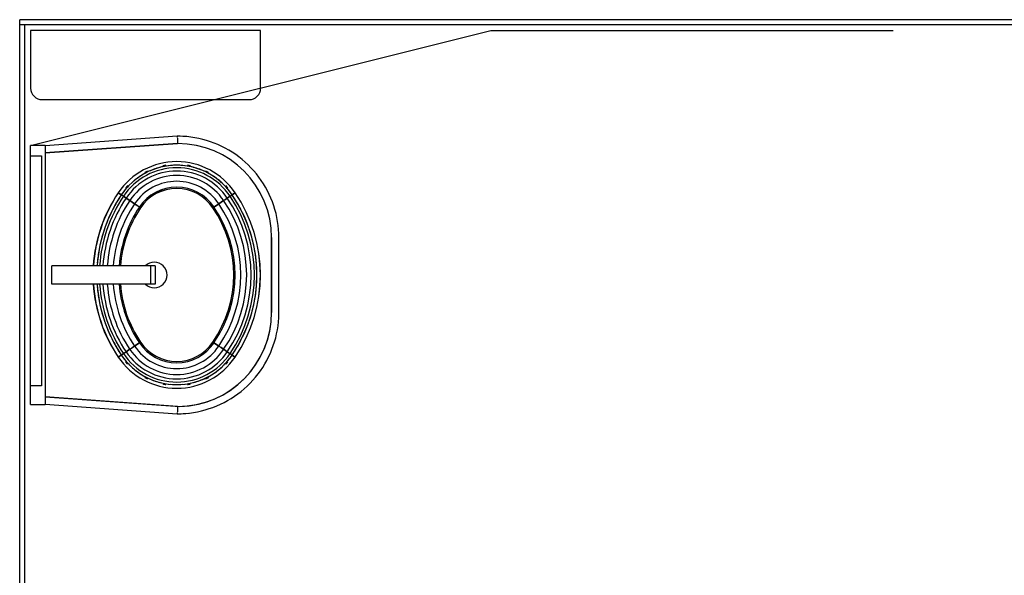
# Model space of a CAD drawing. Extents: x -38124 to 324413, y -53043 to 179549.
# Drawn here: x 8993 to 10705, y 128742 to 129708 of the extents above; entities that cross this region are included whole.
import ezdxf

# ---------------------------------------------------------------- set-up
doc = ezdxf.new("R2010")
doc.units = 0
for name, color, linetype in [('X-2499-DM-GF$0$A-DETL-2', 11, 'CONTINUOUS'), ('X-2499-DM-GF$0$A-GENM', 11, 'CONTINUOUS'), ('X-2499-DM-GF$0$A-WALL', 8, 'CONTINUOUS'), ('X-2499-DM-GF$0$I-WALL-4', 8, 'CONTINUOUS'), ('X-2499-DM-GF$0$P-SANR-FIXT-6', 11, 'CONTINUOUS'), ('X-2499-DM-GF$0$P-SANR-FIXT-7', 11, 'CONTINUOUS'), ('X-2499-DM-GF$0$Q-SPCQ', 11, 'CONTINUOUS'), ('X-XREF', 7, 'CONTINUOUS')]:
    doc.layers.add(name, color=color, linetype=linetype)

# ---------------------------------------------------------------- blocks, each defined once
blk = doc.blocks.new('X-2499-DM-GF')
at = {"layer": 'X-2499-DM-GF$0$A-DETL-2'}
for p, q in [((5411.8, 23027.4), (6211.8, 23227.4)), ((6211.8, 23227.4), (6911.8, 23227.4))]:
    blk.add_line(p, q, dxfattribs=at)
at = {"layer": 'X-2499-DM-GF$0$A-GENM'}
for p, q in [((5811.8, 23227.4), (5411.8, 23227.4)), ((5411.8, 23227.4), (5411.8, 23127.4)), ((5811.8, 23127.4), (5811.8, 23227.4)), ((5431.8, 23107.4), (5791.8, 23107.4))]:
    blk.add_line(p, q, dxfattribs=at)
for centre, start, end in [((5431.8, 23127.4), 180, 270), ((5791.8, 23127.4), 270, 0)]:
    blk.add_arc(centre, 20, start, end, dxfattribs=at)
at = {"layer": 'X-2499-DM-GF$0$A-WALL'}
for p, q in [((5392.8, 20571.2), (5392.8, 23246.4)), ((8762.8, 23246.4), (5392.8, 23246.4)), ((5401.8, 23237.4), (5392.8, 23237.4))]:
    blk.add_line(p, q, dxfattribs=at)
at = {"layer": 'X-2499-DM-GF$0$I-WALL-4'}
for p in [(5401.8, 20580.2), (8753.8, 23237.4)]:
    blk.add_line(p, (5401.8, 23237.4), dxfattribs=at)
at = {"layer": 'X-2499-DM-GF$0$P-SANR-FIXT-6'}
for p, q in [((5666.8, 23043.7), (5437.2, 23027.3)), ((5437.2, 23014.6), (5667.2, 23031)), ((5667.2, 23031), (5437.2, 23014.6)), ((5669.1, 23043.7), (5666.8, 23043.7)), ((5667, 23037.4), (5667.2, 23031)), ((5667, 23037.4), (5667.2, 23031)), ((5676.2, 23043.5), (5669.1, 23043.7)), ((5683.2, 23043), (5676.2, 23043.5)), ((5690.2, 23042.2), (5683.2, 23043)), ((5697.2, 23041.2), (5690.2, 23042.2)), ((5704.1, 23039.8), (5697.2, 23041.2)), ((5711, 23038.2), (5704.1, 23039.8)), ((5717.8, 23036.3), (5711, 23038.2)), ((5724.5, 23034.2), (5717.8, 23036.3)), ((5731.1, 23031.8), (5724.5, 23034.2)), ((5737.6, 23029.1), (5731.1, 23031.8)), ((5437.2, 23027.4), (5411.8, 23027.4)), ((5411.8, 23009.9), (5411.8, 23027.4)), ((5437.2, 23027.4), (5437.2, 23002.4)), ((5744, 23026.1), (5737.6, 23029.1)), ((5750.3, 23022.9), (5744, 23026.1)), ((5756.5, 23019.5), (5750.3, 23022.9)), ((5762.5, 23015.8), (5756.5, 23019.5)), ((5768.4, 23011.9), (5762.5, 23015.8)), ((5437.2, 23002.4), (5437.2, 22602.4)), ((5774, 23007.7), (5768.4, 23011.9)), ((5779.6, 23003.3), (5774, 23007.7)), ((5784.9, 22998.7), (5779.6, 23003.3)), ((5790.1, 22993.9), (5784.9, 22998.7)), ((5795, 22988.9), (5790.1, 22993.9)), ((5799.8, 22983.7), (5795, 22988.9)), ((5804.3, 22978.3), (5799.8, 22983.7)), ((5808.7, 22972.7), (5804.3, 22978.3)), ((5812.8, 22967), (5808.7, 22972.7)), ((5816.6, 22961.1), (5812.8, 22967)), ((5566.8, 22943.6), (5564.2, 22945.3)), ((5564.2, 22945.3), (5569.4, 22941.8)), ((5767.4, 22945.3), (5764.7, 22943.5)), ((5764.7, 22943.5), (5767.4, 22945.3)), ((5820.2, 22955), (5816.6, 22961.1)), ((5823.6, 22948.8), (5820.2, 22955)), ((5826.8, 22942.5), (5823.6, 22948.8)), ((5569.4, 22941.8), (5566.8, 22943.6)), ((5571.2, 22940.6), (5569.4, 22941.8)), ((5569.4, 22941.8), (5573.1, 22939.4)), ((5573.1, 22939.4), (5571.2, 22940.6)), ((5575.4, 22937.8), (5573.1, 22939.4)), ((5573.1, 22939.4), (5577.8, 22936.2)), ((5577.8, 22936.2), (5575.4, 22937.8)), ((5581, 22934.1), (5577.8, 22936.2)), ((5577.8, 22936.2), (5584.1, 22931.9)), ((5584.1, 22931.9), (5581, 22934.1)), ((5588.4, 22929.1), (5584.1, 22931.9)), ((5584.1, 22931.9), (5592.6, 22926.3)), ((5592.6, 22926.3), (5588.4, 22929.1)), ((5743.2, 22929), (5739, 22926.1)), ((5739, 22926.1), (5743.2, 22929)), ((5747.4, 22931.8), (5743.2, 22929)), ((5743.2, 22929), (5747.4, 22931.8)), ((5750.6, 22934), (5747.4, 22931.8)), ((5747.4, 22931.8), (5750.6, 22934)), ((5753.8, 22936.1), (5750.6, 22934)), ((5750.6, 22934), (5753.8, 22936.1)), ((5756.1, 22937.7), (5753.8, 22936.1)), ((5753.8, 22936.1), (5756.1, 22937.7)), ((5758.5, 22939.3), (5756.1, 22937.7)), ((5756.1, 22937.7), (5758.5, 22939.3)), ((5760.3, 22940.5), (5758.5, 22939.3)), ((5758.5, 22939.3), (5760.3, 22940.5)), ((5762.1, 22941.8), (5760.3, 22940.5)), ((5760.3, 22940.5), (5762.1, 22941.8)), ((5764.7, 22943.5), (5762.1, 22941.8)), ((5762.1, 22941.8), (5764.7, 22943.5)), ((5829.6, 22936.1), (5826.8, 22942.5)), ((5832.2, 22929.5), (5829.6, 22936.1)), ((5834.6, 22922.9), (5832.2, 22929.5)), ((5596.8, 22923.5), (5592.6, 22926.3)), ((5592.6, 22926.3), (5601, 22920.7)), ((5601, 22920.7), (5596.8, 22923.5)), ((5602.9, 22919.4), (5601, 22920.7)), ((5601, 22920.7), (5602.9, 22919.4)), ((5730.6, 22920.5), (5728.7, 22919.2)), ((5728.7, 22919.2), (5730.6, 22920.5)), ((5734.8, 22923.3), (5730.6, 22920.5)), ((5730.6, 22920.5), (5734.8, 22923.3)), ((5739, 22926.1), (5734.8, 22923.3)), ((5734.8, 22923.3), (5739, 22926.1)), ((5836.7, 22916.1), (5834.6, 22922.9)), ((5838.5, 22909.3), (5836.7, 22916.1)), ((5840, 22902.5), (5838.5, 22909.3)), ((5841.3, 22895.5), (5840, 22902.5)), ((5842.3, 22888.5), (5841.3, 22895.5)), ((5843, 22881.5), (5842.3, 22888.5)), ((5843.4, 22874.5), (5843, 22881.5)), ((5830.9, 22867.4), (5830.9, 22737.5)), ((5830.9, 22737.6), (5830.9, 22867.4)), ((5843.6, 22867.4), (5843.4, 22874.5)), ((5843.6, 22737.5), (5843.6, 22867.4)), ((5448.8, 22786.7), (5448.8, 22818.3)), ((5620.7, 22818.3), (5448.8, 22818.3)), ((5620.7, 22786.7), (5620.7, 22818.3)), ((5628.1, 22818.3), (5620.7, 22818.3)), ((5628.1, 22818.3), (5628.1, 22786.7)), ((5620.7, 22786.7), (5448.8, 22786.7)), ((5628.1, 22786.7), (5620.7, 22786.7)), ((5842.8, 22721), (5843.3, 22728.1)), ((5843.3, 22728.1), (5843.5, 22735.1)), ((5843.5, 22735.1), (5843.6, 22737.5)), ((5839.6, 22700.1), (5840.9, 22707.1)), ((5840.9, 22707.1), (5842, 22714)), ((5842, 22714), (5842.8, 22721)), ((5836, 22686.5), (5837.9, 22693.3)), ((5837.9, 22693.3), (5839.6, 22700.1)), ((5577.8, 22668.9), (5584.1, 22673.2)), ((5580.9, 22671), (5577.8, 22668.9)), ((5584.1, 22673.2), (5580.9, 22671)), ((5584.1, 22673.2), (5592.6, 22678.8)), ((5588.3, 22676), (5584.1, 22673.2)), ((5592.6, 22678.8), (5588.3, 22676)), ((5592.6, 22678.8), (5600.9, 22684.5)), ((5596.7, 22681.7), (5592.6, 22678.8)), ((5600.9, 22684.5), (5596.7, 22681.7)), ((5600.9, 22684.5), (5602.9, 22685.8)), ((5602.9, 22685.8), (5600.9, 22684.5)), ((5730.6, 22684.6), (5728.7, 22685.9)), ((5728.7, 22685.9), (5730.6, 22684.6)), ((5734.8, 22681.8), (5730.6, 22684.6)), ((5730.6, 22684.6), (5734.8, 22681.8)), ((5739, 22678.9), (5734.8, 22681.8)), ((5734.8, 22681.8), (5739, 22678.9)), ((5743.2, 22676.1), (5739, 22678.9)), ((5739, 22678.9), (5743.2, 22676.1)), ((5747.4, 22673.2), (5743.2, 22676.1)), ((5743.2, 22676.1), (5747.4, 22673.2)), ((5750.6, 22671.1), (5747.4, 22673.2)), ((5747.4, 22673.2), (5750.6, 22671.1)), ((5753.8, 22668.9), (5750.6, 22671.1)), ((5750.6, 22671.1), (5753.8, 22668.9)), ((5828.7, 22666.6), (5831.4, 22673.2)), ((5831.4, 22673.2), (5833.8, 22679.8)), ((5833.8, 22679.8), (5836, 22686.5)), ((5564.2, 22659.7), (5569.4, 22663.3)), ((5566.8, 22661.5), (5564.2, 22659.7)), ((5569.4, 22663.3), (5566.8, 22661.5)), ((5569.4, 22663.3), (5573, 22665.7)), ((5571.2, 22664.5), (5569.4, 22663.3)), ((5573, 22665.7), (5571.2, 22664.5)), ((5573, 22665.7), (5577.8, 22668.9)), ((5575.4, 22667.3), (5573, 22665.7)), ((5577.8, 22668.9), (5575.4, 22667.3)), ((5756.1, 22667.3), (5753.8, 22668.9)), ((5753.8, 22668.9), (5756.1, 22667.3)), ((5758.5, 22665.7), (5756.1, 22667.3)), ((5756.1, 22667.3), (5758.5, 22665.7)), ((5760.3, 22664.5), (5758.5, 22665.7)), ((5758.5, 22665.7), (5760.3, 22664.5)), ((5762.1, 22663.3), (5760.3, 22664.5)), ((5760.3, 22664.5), (5762.1, 22663.3)), ((5764.7, 22661.5), (5762.1, 22663.3)), ((5762.1, 22663.3), (5764.7, 22661.5)), ((5767.4, 22659.7), (5764.7, 22661.5)), ((5764.7, 22661.5), (5767.4, 22659.7)), ((5819.1, 22647.8), (5822.5, 22654)), ((5822.5, 22654), (5825.7, 22660.2)), ((5825.7, 22660.2), (5828.7, 22666.6)), ((5807.2, 22630.3), (5811.4, 22636)), ((5811.4, 22636), (5815.4, 22641.8)), ((5815.4, 22641.8), (5819.1, 22647.8)), ((5793.4, 22614.3), (5798.2, 22619.4)), ((5798.2, 22619.4), (5802.8, 22624.8)), ((5802.8, 22624.8), (5807.2, 22630.3)), ((5411.8, 22602.4), (5411.8, 22609.7)), ((5411.8, 22577.4), (5411.8, 22602.4)), ((5437.2, 22602.4), (5437.2, 22577.4)), ((5777.7, 22600.1), (5783.2, 22604.6)), ((5783.2, 22604.6), (5788.4, 22609.4)), ((5788.4, 22609.4), (5793.4, 22614.3)), ((5667.2, 22573.8), (5437.2, 22590.3)), ((5437.2, 22590.3), (5671.1, 22573.6)), ((5754.4, 22584.2), (5760.5, 22587.8)), ((5760.5, 22587.8), (5766.4, 22591.7)), ((5766.4, 22591.7), (5772.2, 22595.8)), ((5772.2, 22595.8), (5777.7, 22600.1)), ((5411.8, 22577.4), (5437.2, 22577.4)), ((5437.2, 22577.6), (5666.8, 22561.1)), ((5667.2, 22573.8), (5667, 22567.5)), ((5667.2, 22573.8), (5667, 22567.5)), ((5708.7, 22566.1), (5715.5, 22567.9)), ((5715.5, 22567.9), (5722.3, 22570)), ((5722.3, 22570), (5728.9, 22572.3)), ((5728.9, 22572.3), (5735.5, 22574.9)), ((5735.5, 22574.9), (5741.9, 22577.8)), ((5741.9, 22577.8), (5748.2, 22580.9)), ((5748.2, 22580.9), (5754.4, 22584.2)), ((5666.8, 22561.1), (5673.8, 22561.3)), ((5673.8, 22561.3), (5680.9, 22561.7)), ((5680.9, 22561.7), (5687.9, 22562.4)), ((5687.9, 22562.4), (5694.9, 22563.3)), ((5694.9, 22563.3), (5701.8, 22564.6)), ((5701.8, 22564.6), (5708.7, 22566.1))]:
    blk.add_line(p, q, dxfattribs=at)
for centre, radius, start, end in [((5667.2, 22867.4), 176.3, 83.5819, 90.1475), ((5667.2, 22867.4), 163.6, 0, 90), ((5667.2, 22867.4), 163.6, 0, 90), ((5665.8, 22877.4), 122.2, 33.781, 146.219), ((5665.8, 22877.4), 122.2, 33.781, 146.219), ((5665.8, 22877.4), 115.9, 33.7638, 146.219), ((5665.8, 22877.4), 111.5, 33.7507, 146.219), ((5665.8, 22877.4), 105.8, 33.7321, 146.219), ((5665.8, 22877.4), 115.9, 109.2962, 119.9759), ((5665.8, 22877.4), 117.3, 115.5733, 118.268), ((5665.8, 22877.4), 115.9, 97.492, 108.7339), ((5665.8, 22877.4), 117.3, 99.201, 101.8962), ((5665.8, 22877.4), 115.9, 84.5807, 95.4023), ((5665.8, 22877.4), 115.9, 71.2491, 82.4908), ((5665.8, 22877.4), 117.3, 78.0887, 80.7828), ((5665.8, 22877.4), 115.9, 60.0069, 71.2489), ((5665.8, 22877.4), 117.3, 61.7159, 64.4116), ((5665.8, 22877.4), 98.2, 33.7038, 146.219), ((5665.8, 22877.4), 115.9, 122.0658, 132.8874), ((5665.8, 22877.4), 88, 33.6584, 146.219), ((5665.8, 22877.4), 115.9, 47.0956, 57.9172), ((5774.2, 22802.5), 254, 145.7921, 176.4127), ((5776.3, 22802.5), 255.7, 146.0514, 176.4547), ((5665.8, 22877.4), 115.9, 134.9771, 146.219), ((5665.8, 22877.4), 117.3, 136.6862, 139.3809), ((5665.8, 22877.4), 77.9, 33.6016, 146.219), ((5665.8, 22877.4), 75.6, 33.5999, 146.2671), ((5665.8, 22877.4), 75.6, 33.5864, 146.219), ((5665.8, 22877.4), 115.9, 33.7638, 45.0057), ((5665.8, 22877.4), 117.3, 40.6041, 43.2976), ((5558.9, 22802.5), 252.7, 325.5885, 34.4115), ((5557.3, 22802.5), 254, 325.7921, 34.2079), ((5776.3, 22802.5), 249.4, 146.0471, 176.3645), ((5776.3, 22802.5), 245, 146.044, 176.2812), ((5776.3, 22802.5), 239.3, 146.0399, 176.1926), ((5776.3, 22802.5), 231.7, 146.034, 176.067), ((5776.3, 22802.5), 249.4, 146.0471, 152.7615), ((5558.9, 22802.5), 228.6, 325.5553, 34.4447), ((5558.9, 22802.5), 236.3, 325.5666, 34.4334), ((5558.9, 22802.5), 242, 325.5745, 34.4255), ((5558.9, 22802.5), 246.4, 325.5804, 34.4196), ((5558.9, 22802.5), 246.4, 27.6128, 34.4196), ((5776.3, 22802.5), 221.5, 146.0254, 175.9032), ((5776.3, 22802.5), 211.4, 146.0162, 175.7074), ((5776.3, 22802.5), 209.1, 146.0139, 175.6599), ((5776.3, 22802.5), 209.1, 146.0313, 175.66), ((5558.9, 22802.5), 206, 325.5121, 34.4879), ((5558.9, 22802.5), 206, 325.5171, 34.4829), ((5558.9, 22802.5), 208.3, 325.5214, 34.4786), ((5558.9, 22802.5), 218.4, 325.5391, 34.4609), ((5776.3, 22802.5), 249.4, 154.5601, 160.3619), ((5558.9, 22802.5), 246.4, 19.9067, 25.7891), ((5776.3, 22802.5), 249.4, 161.369, 168.027), ((5558.9, 22802.5), 246.4, 12.1364, 18.8863), ((5776.3, 22802.5), 255.7, 168.0299, 169.7294), ((5776.3, 22802.5), 249.4, 169.7266, 175.2091), ((5558.9, 22802.5), 246.4, 4.8548, 10.4131), ((5626.8, 22802.4), 22.2, 90, 133.0144), ((5626.8, 22802.4), 22.2, 270, 90), ((5558.9, 22802.5), 246.4, 356.6342, 3.366), ((5774.2, 22802.5), 254, 183.5873, 214.2079), ((5776.3, 22802.5), 255.7, 183.5446, 213.9486), ((5776.3, 22802.5), 249.4, 183.6348, 213.9486), ((5776.3, 22802.5), 249.4, 184.7865, 190.2692), ((5776.3, 22802.5), 245, 183.7188, 213.9486), ((5776.3, 22802.5), 239.3, 183.8074, 213.9486), ((5776.3, 22802.5), 231.7, 183.933, 213.9486), ((5776.3, 22802.5), 221.5, 184.0966, 213.9486), ((5776.3, 22802.5), 211.4, 184.2924, 213.9486), ((5776.3, 22802.5), 209.1, 184.34, 213.9687), ((5776.3, 22802.5), 209.1, 184.3399, 213.9486), ((5626.8, 22802.4), 22.2, 226.3444, 270), ((5558.9, 22802.5), 246.4, 349.5869, 355.1451), ((5776.3, 22802.5), 255.7, 190.2706, 191.9703), ((5776.3, 22802.5), 249.4, 191.9689, 198.627), ((5558.9, 22802.5), 246.4, 341.1139, 347.8638), ((5667.2, 22737.5), 163.6, 270, 0), ((5666.7, 22737.6), 164.1, 271.512, 0), ((5776.3, 22802.5), 249.4, 199.6334, 205.4357), ((5558.9, 22802.5), 246.4, 334.211, 340.0929), ((5776.3, 22802.5), 249.4, 207.2345, 213.9486), ((5558.9, 22802.5), 246.4, 325.5804, 332.3875), ((5665.8, 22727.7), 98.2, 213.7399, 326.2962), ((5665.8, 22727.7), 88, 213.7158, 326.3416), ((5665.8, 22727.7), 77.9, 213.6856, 326.3984), ((5665.8, 22727.7), 75.6, 213.7329, 326.4001), ((5665.8, 22727.7), 75.6, 213.6775, 326.4136), ((5665.8, 22727.7), 122.2, 213.781, 326.219), ((5665.8, 22727.7), 122.2, 213.781, 326.219), ((5665.8, 22727.7), 115.9, 213.7719, 326.2362), ((5665.8, 22727.7), 115.9, 213.7719, 225.0147), ((5665.8, 22727.7), 111.5, 213.7649, 326.2493), ((5665.8, 22727.7), 105.8, 213.755, 326.2679), ((5665.8, 22727.7), 115.9, 314.9934, 326.2362), ((5665.8, 22727.7), 117.3, 220.611, 223.3088), ((5665.8, 22727.7), 115.9, 227.1047, 237.9272), ((5665.8, 22727.7), 115.9, 302.0811, 312.9035), ((5665.8, 22727.7), 117.3, 316.6998, 319.3967), ((5665.8, 22727.7), 115.9, 240.0171, 250.7041), ((5665.8, 22727.7), 117.3, 241.7235, 244.4219), ((5665.8, 22727.7), 115.9, 288.7486, 299.9909), ((5665.8, 22727.7), 117.3, 295.5857, 298.285), ((5665.8, 22727.7), 115.9, 251.2602, 262.5028), ((5665.8, 22727.7), 117.3, 258.0983, 260.7969), ((5665.8, 22727.7), 115.9, 264.5929, 275.4154), ((5665.8, 22727.7), 115.9, 277.5052, 288.7481), ((5665.8, 22727.7), 117.3, 279.2117, 281.9093), ((5667.2, 22737.5), 176.3, 269.8525, 276.4253)]:
    blk.add_arc(centre, radius, start, end, dxfattribs=at)
for points, knots in [([(5666.8, 23043.7), (5666.8, 23043.7), (5666.8, 23043.5), (5666.8, 23042.6), (5666.8, 23041.7), (5666.9, 23041.4)], [-1, -1, -1, -1, -0.7857143, -0.5714286, -0.4285714, -0.4285714, -0.4285714, -0.4285714]), ([(5667, 22567.5), (5667, 22566.8), (5666.9, 22565.8), (5666.9, 22565), (5666.9, 22564.7)], [-0.9999847, -0.9999847, -0.9999847, -0.9999847, -0.7857143, -0.7142857, -0.7142857, -0.7142857, -0.7142857]), ([(5666.9, 22563.5), (5666.8, 22563.2), (5666.8, 22562.5), (5666.8, 22561.5), (5666.8, 22561.2), (5666.8, 22561.1)], [-0.5714286, -0.5714286, -0.5714286, -0.5714286, -0.4285714, -0.2857143, 0, 0, 0, 0])]:
    blk.add_open_spline(points, degree=3, knots=knots, dxfattribs=at)
blk.add_open_spline([(5666.9, 23040.2), (5666.9, 23039.3), (5667, 23038.4), (5667, 23037.4)], degree=3, dxfattribs=at)
at = {"layer": 'X-2499-DM-GF$0$P-SANR-FIXT-7'}
for p, q in [((5411.8, 23009.7), (5411.8, 23027.4)), ((5411.8, 22577.4), (5411.8, 22609.7))]:
    blk.add_line(p, q, dxfattribs=at)
at = {"layer": 'X-2499-DM-GF$0$Q-SPCQ'}
for p, q in [((5411.8, 22609.7), (5411.8, 23009.7)), ((5411.8, 23009.7), (5430.8, 23009.7)), ((5430.8, 23009.7), (5430.8, 22609.7)), ((5430.8, 22609.7), (5411.8, 22609.7))]:
    blk.add_line(p, q, dxfattribs=at)

msp = doc.modelspace()

# ---------------------------------------------------------------- block references
at = {"layer": 'X-XREF'}
msp.add_blockref('X-2499-DM-GF', (3600, 106461.3), dxfattribs=at)

doc.saveas('drawing.dxf')
